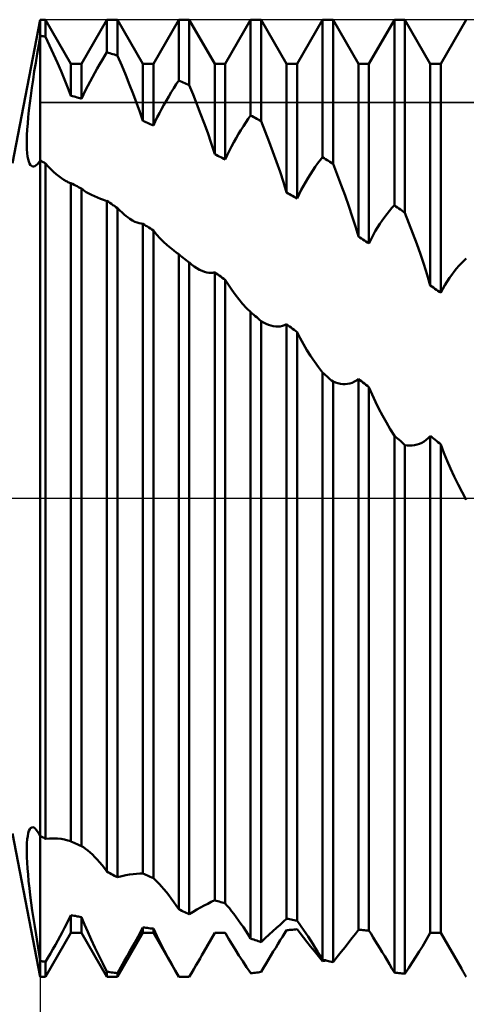
# Model space of a CAD drawing. Units: millimetres. Extents: x -27 to 125, y -33 to 42.
# Drawn here: x 78 to 82, y -5 to 5 of the extents above; entities that cross this region are included whole.
import ezdxf

# ---------------------------------------------------------------- set-up
doc = ezdxf.new("R2010")
doc.units = ezdxf.units.MM
doc.header["$LTSCALE"] = 4.4
doc.linetypes.add('LONGDASH_DASH', pattern=[0.85, 0.4, -0.2, 0.05, -0.2])
for name, color, linetype in [('1', 4, 'CONTINUOUS'), ('2', 7, 'CONTINUOUS'), ('4', 2, 'LONGDASH_DASH'), ('CUT', 1, 'CONTINUOUS'), ('NOCUT', 7, 'CONTINUOUS'), ('SK4', 2, 'LONGDASH_DASH')]:
    doc.layers.add(name, color=color, linetype=linetype)

msp = doc.modelspace()

# ---------------------------------------------------------------- linework, layer by layer
at = {"layer": '1', "color": 4, "linetype": 'CONTINUOUS', "lineweight": 50}
for p, q in [((77.711, 3.5), (78, 5)), ((78, 5), (78.055, 5)), ((78, 4.832), (78, 5)), ((78, 4.832), (78, 5)), ((78.32, 4.54), (78.055, 5)), ((78.055, 4.822), (78.055, 5)), ((78.43, 4.54), (78.695, 5)), ((78.695, 5), (78.805, 5)), ((78.695, 4.66), (78.695, 5)), ((79.07, 4.54), (78.805, 5)), ((78.805, 4.624), (78.805, 5)), ((79.18, 4.54), (79.445, 5)), ((79.445, 5), (79.555, 5)), ((79.445, 4.366), (79.445, 5)), ((79.82, 4.54), (79.555, 5)), ((79.555, 4.317), (79.555, 5)), ((79.93, 4.54), (80.195, 5)), ((80.195, 5), (80.305, 5)), ((80.195, 3.999), (80.195, 5)), ((80.57, 4.54), (80.305, 5)), ((80.305, 3.94), (80.305, 5)), ((80.68, 4.54), (80.945, 5)), ((80.945, 5), (81.055, 5)), ((80.945, 3.564), (80.945, 5)), ((81.32, 4.54), (81.055, 5)), ((81.055, 3.494), (81.055, 5)), ((81.43, 4.54), (81.695, 5)), ((81.695, 5), (81.805, 5)), ((81.695, 3.061), (81.695, 5)), ((82.07, 4.54), (81.805, 5)), ((81.805, 2.983), (81.805, 5)), ((82.18, 4.54), (82.445, 5)), ((77.967, 4.643), (77.983, 4.737)), ((77.983, 4.737), (78, 4.832)), ((78.008, 4.831), (78, 4.832)), ((78, -4.832), (78, 4.832)), ((78.016, 4.829), (78.008, 4.831)), ((78.023, 4.828), (78.016, 4.829)), ((78.031, 4.827), (78.023, 4.828)), ((78.039, 4.825), (78.031, 4.827)), ((78.047, 4.824), (78.039, 4.825)), ((78.055, 4.822), (78.047, 4.824)), ((78.097, 4.731), (78.055, 4.822)), ((77.952, 4.551), (77.967, 4.643)), ((78.139, 4.641), (78.097, 4.731)), ((78.179, 4.551), (78.139, 4.641)), ((78.67, 4.618), (78.695, 4.66)), ((78.711, 4.655), (78.695, 4.66)), ((78.727, 4.65), (78.711, 4.655)), ((78.742, 4.645), (78.727, 4.65)), ((78.758, 4.64), (78.742, 4.645)), ((78.774, 4.635), (78.758, 4.64)), ((78.789, 4.629), (78.774, 4.635)), ((78.805, 4.624), (78.789, 4.629)), ((77.937, 4.461), (77.952, 4.551)), ((78.217, 4.462), (78.179, 4.551)), ((78.32, 4.54), (78.43, 4.54)), ((78.32, 4.206), (78.32, 4.54)), ((78.43, 4.175), (78.43, 4.54)), ((78.593, 4.489), (78.619, 4.533)), ((78.619, 4.533), (78.644, 4.576)), ((78.644, 4.576), (78.67, 4.618)), ((78.849, 4.52), (78.804, 4.624)), ((79.07, 4.54), (79.18, 4.54)), ((79.07, 3.943), (79.07, 4.54)), ((79.18, 3.896), (79.18, 4.54)), ((79.82, 4.54), (79.93, 4.54)), ((79.82, 3.595), (79.82, 4.54)), ((79.93, 3.54), (79.93, 4.54)), ((80.57, 4.54), (80.68, 4.54)), ((80.57, 3.195), (80.57, 4.54)), ((80.68, 3.131), (80.68, 4.54)), ((81.32, 4.54), (81.43, 4.54)), ((81.32, 2.734), (81.32, 4.54)), ((81.43, 2.662), (81.43, 4.54)), ((82.07, 4.54), (82.18, 4.54)), ((82.07, 2.224), (82.07, 4.54)), ((82.18, 2.146), (82.18, 4.54)), ((77.924, 4.373), (77.937, 4.461)), ((78.253, 4.375), (78.217, 4.462)), ((78.544, 4.4), (78.569, 4.445)), ((78.569, 4.445), (78.593, 4.489)), ((78.892, 4.419), (78.849, 4.52)), ((77.912, 4.288), (77.924, 4.373)), ((78.288, 4.289), (78.253, 4.375)), ((78.496, 4.31), (78.52, 4.355)), ((78.52, 4.355), (78.544, 4.4)), ((78.932, 4.32), (78.892, 4.419)), ((78.969, 4.225), (78.932, 4.32)), ((79.392, 4.284), (79.419, 4.326)), ((79.419, 4.326), (79.445, 4.366)), ((79.461, 4.359), (79.445, 4.366)), ((79.477, 4.352), (79.461, 4.359)), ((79.492, 4.345), (79.477, 4.352)), ((79.508, 4.338), (79.492, 4.345)), ((79.523, 4.331), (79.508, 4.338)), ((79.539, 4.324), (79.523, 4.331)), ((79.555, 4.317), (79.539, 4.324)), ((77.9, 4.206), (77.912, 4.288)), ((78.32, 4.205), (78.288, 4.289)), ((78.43, 4.175), (78.451, 4.22)), ((78.451, 4.22), (78.473, 4.265)), ((78.473, 4.265), (78.496, 4.31)), ((79.004, 4.132), (78.969, 4.225)), ((79.34, 4.199), (79.366, 4.242)), ((79.366, 4.242), (79.392, 4.284)), ((79.595, 4.218), (79.555, 4.317)), ((79.635, 4.118), (79.595, 4.218)), ((77.881, 4.053), (77.89, 4.128)), ((77.89, 4.128), (77.9, 4.206)), ((78.336, 4.201), (78.32, 4.206)), ((78.352, 4.197), (78.336, 4.201)), ((78.367, 4.193), (78.352, 4.197)), ((78.383, 4.188), (78.367, 4.193)), ((78.399, 4.184), (78.383, 4.188)), ((78.414, 4.179), (78.399, 4.184)), ((78.43, 4.175), (78.414, 4.179)), ((79.038, 4.038), (79.004, 4.132)), ((79.29, 4.111), (79.315, 4.155)), ((79.315, 4.155), (79.34, 4.199)), ((79.673, 4.018), (79.635, 4.118)), ((77.874, 3.982), (77.881, 4.053)), ((79.07, 3.943), (79.038, 4.038)), ((79.221, 3.981), (79.243, 4.024)), ((79.243, 4.024), (79.266, 4.067)), ((79.266, 4.067), (79.29, 4.111)), ((79.711, 3.918), (79.673, 4.018)), ((77.863, 3.853), (77.868, 3.915)), ((77.868, 3.915), (77.874, 3.982)), ((79.086, 3.936), (79.07, 3.943)), ((79.102, 3.93), (79.086, 3.936)), ((79.117, 3.923), (79.102, 3.93)), ((79.133, 3.916), (79.117, 3.923)), ((79.148, 3.909), (79.133, 3.916)), ((79.164, 3.903), (79.148, 3.909)), ((79.18, 3.896), (79.2, 3.938)), ((79.2, 3.938), (79.221, 3.981)), ((79.747, 3.817), (79.711, 3.918)), ((80.119, 3.886), (80.144, 3.925)), ((80.144, 3.925), (80.17, 3.963)), ((80.17, 3.963), (80.195, 3.999)), ((80.211, 3.991), (80.195, 3.999)), ((80.227, 3.983), (80.211, 3.991)), ((80.242, 3.974), (80.227, 3.983)), ((80.258, 3.966), (80.242, 3.974)), ((80.273, 3.957), (80.258, 3.966)), ((80.289, 3.949), (80.273, 3.957)), ((80.305, 3.94), (80.289, 3.949)), ((80.347, 3.832), (80.305, 3.94)), ((77.86, 3.795), (77.863, 3.853)), ((79.18, 3.896), (79.164, 3.903)), ((79.783, 3.709), (79.747, 3.817)), ((80.069, 3.806), (80.094, 3.847)), ((80.094, 3.847), (80.119, 3.886)), ((80.389, 3.725), (80.347, 3.832)), ((77.858, 3.691), (77.859, 3.741)), ((77.859, 3.741), (77.86, 3.795)), ((79.82, 3.595), (79.783, 3.709)), ((79.996, 3.677), (80.02, 3.721)), ((80.02, 3.721), (80.044, 3.764)), ((80.044, 3.764), (80.069, 3.806)), ((80.428, 3.619), (80.389, 3.725)), ((77.86, 3.647), (77.858, 3.691)), ((77.863, 3.607), (77.86, 3.647)), ((77.867, 3.572), (77.863, 3.607)), ((79.951, 3.586), (79.973, 3.632)), ((79.973, 3.632), (79.996, 3.677)), ((80.466, 3.514), (80.428, 3.619)), ((77.872, 3.542), (77.867, 3.572)), ((77.879, 3.518), (77.872, 3.542)), ((77.887, 3.497), (77.879, 3.518)), ((77.897, 3.482), (77.887, 3.497)), ((77.97, 3.491), (77.985, 3.508)), ((77.985, 3.508), (78, 3.528)), ((78.008, 3.524), (78, 3.528)), ((78.016, 3.52), (78.008, 3.524)), ((78.023, 3.515), (78.016, 3.52)), ((78.031, 3.511), (78.023, 3.515)), ((78.039, 3.507), (78.031, 3.511)), ((78.047, 3.502), (78.039, 3.507)), ((78.055, 3.498), (78.047, 3.502)), ((78.083, 3.467), (78.055, 3.498)), ((78.055, -3.556), (78.055, 3.498)), ((79.836, 3.587), (79.82, 3.595)), ((79.852, 3.579), (79.836, 3.587)), ((79.867, 3.572), (79.852, 3.579)), ((79.883, 3.564), (79.867, 3.572)), ((79.898, 3.556), (79.883, 3.564)), ((79.914, 3.548), (79.898, 3.556)), ((79.93, 3.54), (79.914, 3.548)), ((79.93, 3.54), (79.951, 3.586)), ((80.502, 3.41), (80.466, 3.514)), ((80.869, 3.462), (80.894, 3.497)), ((80.894, 3.497), (80.92, 3.531)), ((80.92, 3.531), (80.945, 3.564)), ((80.961, 3.554), (80.945, 3.564)), ((80.977, 3.544), (80.961, 3.554)), ((80.992, 3.534), (80.977, 3.544)), ((81.008, 3.524), (80.992, 3.534)), ((81.023, 3.514), (81.008, 3.524)), ((81.039, 3.504), (81.023, 3.514)), ((81.055, 3.494), (81.039, 3.504)), ((77.907, 3.472), (77.897, 3.482)), ((77.918, 3.467), (77.907, 3.472)), ((77.93, 3.467), (77.918, 3.467)), ((77.93, 3.467), (77.943, 3.47)), ((77.943, 3.47), (77.956, 3.479)), ((77.956, 3.479), (77.97, 3.491)), ((78.111, 3.438), (78.083, 3.467)), ((78.139, 3.411), (78.111, 3.438)), ((78.166, 3.387), (78.139, 3.411)), ((80.537, 3.303), (80.502, 3.41)), ((80.819, 3.387), (80.844, 3.425)), ((80.844, 3.425), (80.869, 3.462)), ((81.098, 3.383), (81.055, 3.494)), ((78.193, 3.364), (78.166, 3.387)), ((78.22, 3.344), (78.193, 3.364)), ((78.246, 3.327), (78.22, 3.344)), ((78.271, 3.312), (78.246, 3.327)), ((78.28, 3.308), (78.271, 3.312)), ((78.288, 3.304), (78.28, 3.308)), ((78.296, 3.3), (78.288, 3.304)), ((78.304, 3.297), (78.296, 3.3)), ((78.312, 3.294), (78.304, 3.297)), ((78.32, 3.292), (78.312, 3.294)), ((78.336, 3.284), (78.32, 3.292)), ((78.32, -3.584), (78.32, 3.292)), ((80.57, 3.195), (80.537, 3.303)), ((80.746, 3.264), (80.77, 3.306)), ((80.77, 3.306), (80.794, 3.347)), ((80.794, 3.347), (80.819, 3.387)), ((81.14, 3.272), (81.098, 3.383)), ((78.352, 3.276), (78.336, 3.284)), ((78.367, 3.268), (78.352, 3.276)), ((78.383, 3.26), (78.367, 3.268)), ((78.398, 3.251), (78.383, 3.26)), ((78.414, 3.243), (78.398, 3.251)), ((78.43, 3.235), (78.414, 3.243)), ((78.442, 3.226), (78.43, 3.235)), ((78.43, -3.632), (78.43, 3.235)), ((78.454, 3.217), (78.442, 3.226)), ((78.466, 3.209), (78.454, 3.217)), ((78.479, 3.2), (78.466, 3.209)), ((78.492, 3.192), (78.479, 3.2)), ((78.506, 3.185), (78.492, 3.192)), ((80.586, 3.186), (80.57, 3.195)), ((80.701, 3.177), (80.723, 3.221)), ((80.723, 3.221), (80.746, 3.264)), ((81.181, 3.162), (81.14, 3.272)), ((78.534, 3.169), (78.506, 3.185)), ((78.564, 3.155), (78.534, 3.169)), ((78.596, 3.141), (78.564, 3.155)), ((78.628, 3.128), (78.596, 3.141)), ((78.661, 3.117), (78.628, 3.128)), ((78.695, 3.106), (78.661, 3.117)), ((78.711, 3.096), (78.695, 3.107)), ((78.695, -3.899), (78.695, 3.107)), ((78.727, 3.086), (78.711, 3.096)), ((80.602, 3.177), (80.586, 3.186)), ((80.617, 3.168), (80.602, 3.177)), ((80.633, 3.159), (80.617, 3.168)), ((80.648, 3.15), (80.633, 3.159)), ((80.664, 3.141), (80.648, 3.15)), ((80.68, 3.131), (80.664, 3.141)), ((80.68, 3.131), (80.701, 3.177)), ((81.219, 3.053), (81.181, 3.162)), ((78.742, 3.075), (78.727, 3.086)), ((78.758, 3.064), (78.742, 3.075)), ((78.774, 3.054), (78.758, 3.064)), ((78.789, 3.043), (78.774, 3.054)), ((78.805, 3.032), (78.789, 3.043)), ((78.829, 3.008), (78.805, 3.032)), ((78.805, -3.959), (78.805, 3.032)), ((78.853, 2.985), (78.829, 3.008)), ((78.875, 2.966), (78.853, 2.985)), ((81.255, 2.945), (81.219, 3.053)), ((81.619, 2.972), (81.644, 3.003)), ((81.644, 3.003), (81.67, 3.033)), ((81.67, 3.033), (81.695, 3.061)), ((81.711, 3.05), (81.695, 3.061)), ((81.727, 3.039), (81.711, 3.05)), ((81.742, 3.028), (81.727, 3.039)), ((81.758, 3.017), (81.742, 3.028)), ((81.773, 3.006), (81.758, 3.017)), ((81.789, 2.994), (81.773, 3.006)), ((81.805, 2.983), (81.789, 2.994)), ((81.847, 2.875), (81.805, 2.983)), ((78.896, 2.949), (78.875, 2.966)), ((78.915, 2.934), (78.896, 2.949)), ((78.934, 2.921), (78.915, 2.934)), ((78.963, 2.903), (78.934, 2.921)), ((78.988, 2.89), (78.963, 2.903)), ((79.011, 2.881), (78.988, 2.89)), ((79.031, 2.874), (79.011, 2.881)), ((81.289, 2.838), (81.255, 2.945)), ((81.544, 2.868), (81.569, 2.904)), ((81.569, 2.904), (81.594, 2.939)), ((81.594, 2.939), (81.619, 2.972)), ((79.051, 2.87), (79.031, 2.874)), ((79.07, 2.868), (79.051, 2.87)), ((79.086, 2.858), (79.07, 2.868)), ((79.07, -3.92), (79.07, 2.868)), ((79.102, 2.848), (79.086, 2.858)), ((79.117, 2.838), (79.102, 2.848)), ((79.133, 2.828), (79.117, 2.838)), ((79.149, 2.818), (79.133, 2.828)), ((79.164, 2.808), (79.149, 2.818)), ((79.18, 2.798), (79.164, 2.808)), ((79.214, 2.755), (79.18, 2.798)), ((79.18, -3.967), (79.18, 2.798)), ((81.32, 2.734), (81.289, 2.838)), ((81.473, 2.749), (81.496, 2.79)), ((81.496, 2.79), (81.52, 2.83)), ((81.52, 2.83), (81.544, 2.868)), ((81.889, 2.767), (81.847, 2.875)), ((79.25, 2.716), (79.214, 2.755)), ((79.286, 2.679), (79.25, 2.716)), ((79.322, 2.646), (79.286, 2.679)), ((81.336, 2.724), (81.32, 2.734)), ((81.352, 2.714), (81.336, 2.724)), ((81.367, 2.704), (81.352, 2.714)), ((81.383, 2.693), (81.367, 2.704)), ((81.398, 2.683), (81.383, 2.693)), ((81.414, 2.673), (81.398, 2.683)), ((81.43, 2.662), (81.451, 2.706)), ((81.451, 2.706), (81.473, 2.749)), ((81.928, 2.659), (81.889, 2.767)), ((79.357, 2.616), (79.322, 2.646)), ((79.392, 2.588), (79.357, 2.616)), ((79.401, 2.582), (79.392, 2.588)), ((79.409, 2.575), (79.401, 2.582)), ((79.418, 2.568), (79.409, 2.575)), ((81.43, 2.662), (81.414, 2.673)), ((81.966, 2.552), (81.928, 2.659)), ((79.427, 2.562), (79.418, 2.568)), ((79.436, 2.556), (79.427, 2.562)), ((79.445, 2.549), (79.436, 2.556)), ((79.461, 2.537), (79.445, 2.549)), ((79.445, -4.293), (79.445, 2.549)), ((79.477, 2.524), (79.461, 2.537)), ((79.492, 2.512), (79.477, 2.524)), ((79.508, 2.499), (79.492, 2.512)), ((79.523, 2.487), (79.508, 2.499)), ((79.539, 2.475), (79.523, 2.487)), ((79.555, 2.462), (79.539, 2.475)), ((82.002, 2.445), (81.966, 2.552)), ((82.394, 2.456), (82.42, 2.481)), ((82.42, 2.481), (82.445, 2.504)), ((79.559, 2.459), (79.555, 2.462)), ((79.555, -4.343), (79.555, 2.462)), ((79.562, 2.456), (79.559, 2.459)), ((79.566, 2.453), (79.562, 2.456)), ((79.57, 2.449), (79.566, 2.453)), ((79.574, 2.446), (79.57, 2.449)), ((79.577, 2.443), (79.574, 2.446)), ((79.607, 2.422), (79.577, 2.443)), ((79.635, 2.403), (79.607, 2.422)), ((79.662, 2.388), (79.635, 2.403)), ((79.688, 2.376), (79.662, 2.388)), ((79.713, 2.366), (79.688, 2.376)), ((79.736, 2.36), (79.713, 2.366)), ((82.037, 2.336), (82.002, 2.445)), ((82.294, 2.336), (82.319, 2.369)), ((82.319, 2.369), (82.344, 2.4)), ((82.344, 2.4), (82.369, 2.429)), ((82.369, 2.429), (82.394, 2.456)), ((79.758, 2.356), (79.736, 2.36)), ((79.78, 2.355), (79.758, 2.356)), ((79.78, 2.355), (79.8, 2.357)), ((79.8, 2.357), (79.82, 2.361)), ((79.836, 2.35), (79.82, 2.361)), ((79.82, -4.199), (79.82, 2.361)), ((79.852, 2.339), (79.836, 2.35)), ((79.867, 2.328), (79.852, 2.339)), ((79.883, 2.317), (79.867, 2.328)), ((79.898, 2.305), (79.883, 2.317)), ((79.914, 2.294), (79.898, 2.305)), ((79.93, 2.283), (79.914, 2.294)), ((79.963, 2.229), (79.93, 2.283)), ((79.93, -4.232), (79.93, 2.283)), ((82.07, 2.224), (82.037, 2.336)), ((82.223, 2.227), (82.246, 2.265)), ((82.246, 2.265), (82.27, 2.302)), ((82.27, 2.302), (82.294, 2.336)), ((79.997, 2.178), (79.963, 2.229)), ((80.033, 2.128), (79.997, 2.178)), ((82.086, 2.213), (82.07, 2.224)), ((82.102, 2.201), (82.086, 2.213)), ((82.117, 2.19), (82.102, 2.201)), ((82.133, 2.179), (82.117, 2.19)), ((82.148, 2.168), (82.133, 2.179)), ((82.164, 2.157), (82.148, 2.168)), ((82.18, 2.146), (82.201, 2.187)), ((82.201, 2.187), (82.223, 2.227)), ((80.07, 2.08), (80.033, 2.128)), ((80.11, 2.033), (80.07, 2.08)), ((82.18, 2.146), (82.164, 2.157)), ((80.152, 1.987), (80.11, 2.033)), ((80.196, 1.943), (80.152, 1.987)), ((80.211, 1.93), (80.195, 1.943)), ((80.195, -4.599), (80.195, 1.943)), ((80.227, 1.917), (80.211, 1.93)), ((80.242, 1.904), (80.227, 1.917)), ((80.258, 1.891), (80.242, 1.904)), ((80.273, 1.878), (80.258, 1.891)), ((80.289, 1.865), (80.273, 1.878)), ((80.305, 1.852), (80.289, 1.865)), ((80.33, 1.837), (80.305, 1.852)), ((80.305, -4.636), (80.305, 1.852)), ((80.356, 1.824), (80.33, 1.837)), ((80.381, 1.814), (80.356, 1.824)), ((80.407, 1.805), (80.381, 1.814)), ((80.431, 1.799), (80.407, 1.805)), ((80.456, 1.795), (80.431, 1.799)), ((80.48, 1.794), (80.456, 1.795)), ((80.48, 1.794), (80.504, 1.796)), ((80.504, 1.796), (80.527, 1.801)), ((80.527, 1.801), (80.549, 1.808)), ((80.549, 1.808), (80.57, 1.819)), ((80.586, 1.807), (80.57, 1.819)), ((80.57, -4.391), (80.57, 1.819)), ((80.602, 1.796), (80.586, 1.807)), ((80.617, 1.784), (80.602, 1.796)), ((80.633, 1.772), (80.617, 1.784)), ((80.648, 1.761), (80.633, 1.772)), ((80.664, 1.749), (80.648, 1.761)), ((80.68, 1.737), (80.664, 1.749)), ((80.712, 1.674), (80.68, 1.737)), ((80.68, -4.413), (80.68, 1.737)), ((80.746, 1.611), (80.712, 1.674)), ((80.782, 1.549), (80.746, 1.611)), ((80.82, 1.488), (80.782, 1.549)), ((80.861, 1.428), (80.82, 1.488)), ((80.902, 1.37), (80.861, 1.428)), ((80.946, 1.313), (80.902, 1.37)), ((80.961, 1.3), (80.945, 1.313)), ((80.945, -4.819), (80.945, 1.313)), ((80.977, 1.286), (80.961, 1.3)), ((80.992, 1.273), (80.977, 1.286)), ((81.008, 1.259), (80.992, 1.273)), ((81.023, 1.246), (81.008, 1.259)), ((81.039, 1.232), (81.023, 1.246)), ((81.299, 1.232), (81.32, 1.248)), ((81.336, 1.236), (81.32, 1.248)), ((81.32, -4.506), (81.32, 1.248)), ((81.352, 1.223), (81.336, 1.236)), ((81.055, 1.219), (81.039, 1.232)), ((81.08, 1.209), (81.055, 1.219)), ((81.055, -4.844), (81.055, 1.219)), ((81.106, 1.202), (81.08, 1.209)), ((81.131, 1.197), (81.106, 1.202)), ((81.156, 1.194), (81.131, 1.197)), ((81.181, 1.194), (81.156, 1.194)), ((81.181, 1.194), (81.206, 1.196)), ((81.206, 1.196), (81.23, 1.201)), ((81.23, 1.201), (81.254, 1.208)), ((81.254, 1.208), (81.277, 1.219)), ((81.277, 1.219), (81.299, 1.232)), ((81.367, 1.211), (81.352, 1.223)), ((81.383, 1.199), (81.367, 1.211)), ((81.398, 1.187), (81.383, 1.199)), ((81.414, 1.174), (81.398, 1.187)), ((81.43, 1.162), (81.414, 1.174)), ((81.463, 1.083), (81.43, 1.162)), ((81.43, -4.516), (81.43, 1.162)), ((81.498, 1.008), (81.463, 1.083)), ((81.534, 0.935), (81.498, 1.008)), ((81.572, 0.864), (81.534, 0.935)), ((81.611, 0.793), (81.572, 0.864)), ((81.652, 0.723), (81.611, 0.793)), ((81.695, 0.654), (81.652, 0.723)), ((81.711, 0.64), (81.695, 0.654)), ((81.695, -4.954), (81.695, 0.654)), ((81.727, 0.626), (81.711, 0.64)), ((81.742, 0.613), (81.727, 0.626)), ((82.027, 0.61), (82.049, 0.629)), ((82.049, 0.629), (82.07, 0.651)), ((82.086, 0.638), (82.07, 0.651)), ((82.07, -4.54), (82.07, 0.651)), ((82.102, 0.626), (82.086, 0.638)), ((82.117, 0.613), (82.102, 0.626)), ((81.758, 0.599), (81.742, 0.613)), ((81.773, 0.585), (81.758, 0.599)), ((81.789, 0.571), (81.773, 0.585)), ((81.805, 0.557), (81.789, 0.571)), ((81.83, 0.553), (81.805, 0.557)), ((81.805, -4.967), (81.805, 0.557)), ((81.856, 0.552), (81.83, 0.553)), ((81.856, 0.552), (81.881, 0.553)), ((81.881, 0.553), (81.906, 0.556)), ((81.906, 0.556), (81.931, 0.561)), ((81.931, 0.561), (81.956, 0.57)), ((81.956, 0.57), (81.98, 0.58)), ((81.98, 0.58), (82.004, 0.594)), ((82.004, 0.594), (82.027, 0.61)), ((82.133, 0.601), (82.117, 0.613)), ((82.148, 0.588), (82.133, 0.601)), ((82.164, 0.575), (82.148, 0.588)), ((82.18, 0.563), (82.164, 0.575)), ((82.212, 0.476), (82.18, 0.563)), ((82.18, -4.54), (82.18, 0.563)), ((82.246, 0.392), (82.212, 0.476)), ((82.282, 0.31), (82.246, 0.392)), ((82.32, 0.228), (82.282, 0.31)), ((82.36, 0.146), (82.32, 0.228)), ((82.402, 0.064), (82.36, 0.146)), ((82.445, -0.016), (82.402, 0.064)), ((77.874, -3.499), (77.881, -3.475)), ((77.881, -3.475), (77.889, -3.457)), ((77.889, -3.457), (77.899, -3.444)), ((77.899, -3.444), (77.91, -3.437)), ((77.91, -3.437), (77.922, -3.436)), ((77.933, -3.44), (77.922, -3.436)), ((77.946, -3.449), (77.933, -3.44)), ((77.958, -3.462), (77.946, -3.449)), ((77.972, -3.479), (77.958, -3.462)), ((77.986, -3.502), (77.972, -3.479)), ((78, -5), (77.711, -3.5)), ((77.86, -3.601), (77.863, -3.562)), ((77.863, -3.562), (77.868, -3.528)), ((77.868, -3.528), (77.874, -3.499)), ((78, -3.528), (77.986, -3.502)), ((78.008, -3.532), (78, -3.528)), ((78.016, -3.536), (78.008, -3.532)), ((78.023, -3.54), (78.016, -3.536)), ((78.031, -3.544), (78.023, -3.54)), ((78.039, -3.548), (78.031, -3.544)), ((78.047, -3.552), (78.039, -3.548)), ((78.055, -3.556), (78.047, -3.552)), ((78.055, -3.556), (78.097, -3.553)), ((78.097, -3.553), (78.139, -3.552)), ((78.179, -3.554), (78.139, -3.552)), ((78.217, -3.558), (78.179, -3.554)), ((78.253, -3.564), (78.217, -3.558)), ((78.288, -3.573), (78.253, -3.564)), ((78.32, -3.583), (78.288, -3.573)), ((78.336, -3.591), (78.32, -3.584)), ((78.352, -3.598), (78.336, -3.591)), ((78.367, -3.605), (78.352, -3.598)), ((77.858, -3.694), (77.859, -3.645)), ((77.86, -3.747), (77.858, -3.694)), ((77.859, -3.645), (77.86, -3.601)), ((78.383, -3.611), (78.367, -3.605)), ((78.399, -3.618), (78.383, -3.611)), ((78.414, -3.625), (78.399, -3.618)), ((78.43, -3.632), (78.414, -3.625)), ((78.451, -3.645), (78.43, -3.632)), ((78.473, -3.66), (78.451, -3.645)), ((78.496, -3.678), (78.473, -3.66)), ((78.52, -3.699), (78.496, -3.678)), ((78.544, -3.722), (78.52, -3.699)), ((77.862, -3.804), (77.86, -3.747)), ((77.866, -3.866), (77.862, -3.804)), ((78.569, -3.747), (78.544, -3.722)), ((78.593, -3.773), (78.569, -3.747)), ((78.619, -3.802), (78.593, -3.773)), ((78.644, -3.833), (78.619, -3.802)), ((77.872, -3.931), (77.866, -3.866)), ((78.67, -3.865), (78.644, -3.833)), ((78.695, -3.899), (78.67, -3.865)), ((78.711, -3.908), (78.695, -3.899)), ((78.727, -3.916), (78.711, -3.908)), ((77.878, -3.999), (77.872, -3.931)), ((77.886, -4.071), (77.878, -3.999)), ((78.742, -3.925), (78.727, -3.916)), ((78.758, -3.934), (78.742, -3.925)), ((78.774, -3.942), (78.758, -3.934)), ((78.789, -3.951), (78.774, -3.942)), ((78.805, -3.959), (78.789, -3.951)), ((78.804, -3.959), (78.849, -3.948)), ((78.849, -3.948), (78.892, -3.938)), ((78.892, -3.938), (78.932, -3.931)), ((78.932, -3.931), (78.969, -3.926)), ((78.969, -3.926), (79.004, -3.922)), ((79.004, -3.922), (79.038, -3.92)), ((79.038, -3.92), (79.07, -3.92)), ((79.086, -3.927), (79.07, -3.92)), ((79.102, -3.934), (79.086, -3.927)), ((79.117, -3.94), (79.102, -3.934)), ((79.133, -3.947), (79.117, -3.94)), ((79.148, -3.954), (79.133, -3.947)), ((79.164, -3.96), (79.148, -3.954)), ((79.18, -3.967), (79.164, -3.96)), ((79.2, -3.985), (79.18, -3.967)), ((79.221, -4.006), (79.2, -3.985)), ((79.243, -4.029), (79.221, -4.006)), ((77.895, -4.147), (77.886, -4.071)), ((79.266, -4.054), (79.243, -4.029)), ((79.29, -4.082), (79.266, -4.054)), ((79.315, -4.113), (79.29, -4.082)), ((79.34, -4.146), (79.315, -4.113)), ((77.905, -4.225), (77.895, -4.147)), ((79.366, -4.18), (79.34, -4.146)), ((79.392, -4.217), (79.366, -4.18)), ((79.419, -4.254), (79.392, -4.217)), ((79.747, -4.235), (79.783, -4.216)), ((79.783, -4.216), (79.82, -4.198)), ((79.836, -4.204), (79.82, -4.199)), ((79.852, -4.208), (79.836, -4.204)), ((79.867, -4.213), (79.852, -4.208)), ((79.883, -4.218), (79.867, -4.213)), ((77.916, -4.305), (77.905, -4.225)), ((77.928, -4.388), (77.916, -4.305)), ((79.445, -4.293), (79.419, -4.254)), ((79.461, -4.3), (79.445, -4.293)), ((79.477, -4.308), (79.461, -4.3)), ((79.492, -4.315), (79.477, -4.308)), ((79.508, -4.322), (79.492, -4.315)), ((79.555, -4.343), (79.595, -4.319)), ((79.595, -4.319), (79.635, -4.296)), ((79.635, -4.296), (79.673, -4.274)), ((79.673, -4.274), (79.711, -4.254)), ((79.711, -4.254), (79.747, -4.235)), ((79.898, -4.222), (79.883, -4.218)), ((79.914, -4.227), (79.898, -4.222)), ((79.93, -4.232), (79.914, -4.227)), ((79.951, -4.256), (79.93, -4.232)), ((79.973, -4.283), (79.951, -4.256)), ((79.996, -4.311), (79.973, -4.283)), ((80.02, -4.342), (79.996, -4.311)), ((77.941, -4.473), (77.928, -4.388)), ((78.277, -4.441), (78.299, -4.397)), ((78.299, -4.397), (78.32, -4.354)), ((78.336, -4.357), (78.32, -4.354)), ((78.32, -4.54), (78.32, -4.354)), ((78.352, -4.36), (78.336, -4.357)), ((78.367, -4.363), (78.352, -4.36)), ((78.383, -4.367), (78.367, -4.363)), ((78.398, -4.37), (78.383, -4.367)), ((78.414, -4.373), (78.398, -4.37)), ((78.43, -4.376), (78.414, -4.373)), ((78.462, -4.452), (78.43, -4.376)), ((78.43, -4.54), (78.43, -4.376)), ((79.523, -4.329), (79.508, -4.322)), ((79.539, -4.336), (79.523, -4.329)), ((79.555, -4.343), (79.539, -4.336)), ((80.044, -4.375), (80.02, -4.342)), ((80.069, -4.409), (80.044, -4.375)), ((80.094, -4.444), (80.069, -4.409)), ((80.502, -4.454), (80.537, -4.422)), ((80.537, -4.422), (80.57, -4.391)), ((80.586, -4.394), (80.57, -4.391)), ((80.602, -4.397), (80.586, -4.394)), ((80.617, -4.4), (80.602, -4.397)), ((80.633, -4.403), (80.617, -4.4)), ((80.648, -4.406), (80.633, -4.403)), ((80.664, -4.41), (80.648, -4.406)), ((80.68, -4.413), (80.664, -4.41)), ((80.701, -4.442), (80.68, -4.413)), ((77.955, -4.56), (77.941, -4.473)), ((78.23, -4.53), (78.254, -4.486)), ((78.254, -4.486), (78.277, -4.441)), ((78.496, -4.53), (78.462, -4.452)), ((79.037, -4.545), (79.054, -4.513)), ((79.054, -4.513), (79.07, -4.482)), ((79.086, -4.484), (79.07, -4.482)), ((79.07, -4.54), (79.07, -4.482)), ((79.102, -4.486), (79.086, -4.484)), ((79.117, -4.488), (79.102, -4.486)), ((79.133, -4.49), (79.117, -4.488)), ((79.149, -4.492), (79.133, -4.49)), ((79.164, -4.493), (79.149, -4.492)), ((79.18, -4.495), (79.164, -4.493)), ((79.217, -4.572), (79.18, -4.495)), ((79.18, -4.54), (79.18, -4.495)), ((80.119, -4.481), (80.094, -4.444)), ((80.144, -4.519), (80.119, -4.481)), ((80.17, -4.558), (80.144, -4.519)), ((80.389, -4.558), (80.428, -4.521)), ((80.428, -4.521), (80.466, -4.487)), ((80.466, -4.487), (80.502, -4.454)), ((80.549, -4.545), (80.57, -4.512)), ((80.57, -4.512), (80.586, -4.51)), ((80.586, -4.51), (80.602, -4.509)), ((80.602, -4.509), (80.617, -4.507)), ((80.617, -4.507), (80.633, -4.506)), ((80.633, -4.506), (80.648, -4.504)), ((80.648, -4.504), (80.664, -4.503)), ((80.664, -4.503), (80.68, -4.501)), ((80.712, -4.543), (80.68, -4.501)), ((80.723, -4.473), (80.701, -4.442)), ((80.746, -4.506), (80.723, -4.473)), ((80.77, -4.541), (80.746, -4.506)), ((81.289, -4.548), (81.32, -4.506)), ((81.336, -4.507), (81.32, -4.506)), ((81.352, -4.509), (81.336, -4.507)), ((81.367, -4.51), (81.352, -4.509)), ((81.383, -4.512), (81.367, -4.51)), ((81.398, -4.513), (81.383, -4.512)), ((81.414, -4.515), (81.398, -4.513)), ((81.43, -4.516), (81.414, -4.515)), ((81.451, -4.55), (81.43, -4.516)), ((77.969, -4.649), (77.955, -4.56)), ((78.055, -5), (78.32, -4.54)), ((78.157, -4.665), (78.181, -4.62)), ((78.181, -4.62), (78.206, -4.575)), ((78.206, -4.575), (78.23, -4.53)), ((78.32, -4.54), (78.43, -4.54)), ((78.695, -5), (78.43, -4.54)), ((78.532, -4.609), (78.496, -4.53)), ((78.57, -4.691), (78.532, -4.609)), ((78.805, -5), (79.07, -4.54)), ((78.982, -4.646), (79.002, -4.61)), ((79.002, -4.61), (79.02, -4.577)), ((79.02, -4.577), (79.037, -4.545)), ((79.07, -4.54), (79.18, -4.54)), ((79.445, -5), (79.18, -4.54)), ((79.255, -4.648), (79.217, -4.572)), ((79.707, -4.737), (79.82, -4.54)), ((79.758, -4.647), (79.775, -4.619)), ((79.775, -4.619), (79.79, -4.592)), ((79.79, -4.592), (79.806, -4.565)), ((79.806, -4.565), (79.82, -4.539)), ((79.836, -4.539), (79.82, -4.539)), ((79.82, -4.54), (79.82, -4.539)), ((79.82, -4.54), (79.93, -4.54)), ((79.852, -4.539), (79.836, -4.539)), ((79.867, -4.54), (79.852, -4.539)), ((79.883, -4.54), (79.867, -4.54)), ((79.898, -4.54), (79.883, -4.54)), ((79.914, -4.54), (79.898, -4.54)), ((79.93, -4.54), (79.914, -4.54)), ((79.931, -4.541), (79.93, -4.54)), ((79.935, -4.549), (79.93, -4.54)), ((79.93, -4.54), (79.93, -4.54)), ((79.931, -4.542), (79.931, -4.541)), ((79.932, -4.544), (79.931, -4.542)), ((79.933, -4.545), (79.932, -4.544)), ((79.933, -4.546), (79.933, -4.545)), ((79.934, -4.548), (79.933, -4.546)), ((79.935, -4.549), (79.934, -4.548)), ((79.967, -4.604), (79.935, -4.549)), ((80.001, -4.66), (79.967, -4.604)), ((80.195, -4.599), (80.17, -4.558)), ((80.211, -4.604), (80.195, -4.599)), ((80.227, -4.609), (80.211, -4.604)), ((80.242, -4.615), (80.227, -4.609)), ((80.258, -4.62), (80.242, -4.615)), ((80.273, -4.625), (80.258, -4.62)), ((80.289, -4.631), (80.273, -4.625)), ((80.305, -4.636), (80.347, -4.596)), ((80.347, -4.596), (80.389, -4.558)), ((80.48, -4.656), (80.504, -4.617)), ((80.504, -4.617), (80.527, -4.581)), ((80.527, -4.581), (80.549, -4.545)), ((80.746, -4.587), (80.712, -4.543)), ((80.782, -4.633), (80.746, -4.587)), ((80.794, -4.578), (80.77, -4.541)), ((80.819, -4.615), (80.794, -4.578)), ((80.844, -4.654), (80.819, -4.615)), ((81.219, -4.638), (81.255, -4.592)), ((81.255, -4.592), (81.289, -4.548)), ((81.473, -4.586), (81.451, -4.55)), ((81.496, -4.623), (81.473, -4.586)), ((81.52, -4.661), (81.496, -4.623)), ((81.988, -4.68), (82.02, -4.626)), ((82.02, -4.626), (82.052, -4.572)), ((82.052, -4.572), (82.07, -4.54)), ((82.07, -4.54), (82.18, -4.54)), ((82.395, -4.913), (82.18, -4.54)), ((77.984, -4.74), (77.969, -4.649)), ((78.106, -4.755), (78.131, -4.71)), ((78.131, -4.71), (78.157, -4.665)), ((78.61, -4.775), (78.57, -4.691)), ((78.935, -4.732), (78.96, -4.687)), ((78.96, -4.687), (78.982, -4.646)), ((79.293, -4.723), (79.255, -4.648)), ((79.332, -4.795), (79.293, -4.723)), ((79.707, -4.737), (79.725, -4.706)), ((79.725, -4.706), (79.742, -4.676)), ((79.742, -4.676), (79.758, -4.647)), ((80.036, -4.716), (80.001, -4.66)), ((80.073, -4.775), (80.036, -4.716)), ((80.305, -4.636), (80.289, -4.631)), ((80.431, -4.735), (80.456, -4.695)), ((80.456, -4.695), (80.48, -4.656)), ((80.82, -4.68), (80.782, -4.633)), ((80.861, -4.73), (80.82, -4.68)), ((80.869, -4.694), (80.844, -4.654)), ((80.902, -4.781), (80.861, -4.73)), ((80.894, -4.735), (80.869, -4.694)), ((81.14, -4.738), (81.181, -4.687)), ((81.181, -4.687), (81.219, -4.638)), ((81.544, -4.7), (81.52, -4.661)), ((81.569, -4.741), (81.544, -4.7)), ((81.954, -4.734), (81.988, -4.68)), ((78, -4.832), (77.984, -4.74)), ((78.008, -4.834), (78, -4.832)), ((78, -5), (78, -4.832)), ((78, -5), (78, -4.832)), ((78.016, -4.835), (78.008, -4.834)), ((78.055, -4.843), (78.08, -4.799)), ((78.08, -4.799), (78.106, -4.755)), ((78.652, -4.86), (78.61, -4.775)), ((78.876, -4.836), (78.907, -4.782)), ((78.907, -4.782), (78.935, -4.732)), ((79.369, -4.863), (79.332, -4.795)), ((79.646, -4.842), (79.667, -4.806)), ((79.667, -4.806), (79.687, -4.771)), ((79.687, -4.771), (79.707, -4.737)), ((80.112, -4.835), (80.073, -4.775)), ((80.356, -4.861), (80.381, -4.818)), ((80.381, -4.818), (80.407, -4.776)), ((80.407, -4.776), (80.431, -4.735)), ((80.92, -4.777), (80.894, -4.735)), ((80.946, -4.834), (80.902, -4.781)), ((80.945, -4.819), (80.92, -4.777)), ((80.961, -4.823), (80.945, -4.819)), ((80.945, -4.835), (80.951, -4.833)), ((80.951, -4.833), (80.956, -4.832)), ((80.956, -4.832), (80.962, -4.831)), ((80.977, -4.826), (80.961, -4.823)), ((80.962, -4.831), (80.968, -4.83)), ((80.968, -4.83), (80.973, -4.828)), ((80.973, -4.828), (80.979, -4.827)), ((80.992, -4.83), (80.977, -4.826)), ((81.008, -4.834), (80.992, -4.83)), ((81.023, -4.837), (81.008, -4.834)), ((81.055, -4.844), (81.098, -4.79)), ((81.098, -4.79), (81.14, -4.738)), ((81.594, -4.782), (81.569, -4.741)), ((81.619, -4.824), (81.594, -4.782)), ((81.644, -4.867), (81.619, -4.824)), ((81.882, -4.848), (81.919, -4.79)), ((81.919, -4.79), (81.954, -4.734)), ((78.023, -4.837), (78.016, -4.835)), ((78.031, -4.838), (78.023, -4.837)), ((78.039, -4.84), (78.031, -4.838)), ((78.047, -4.842), (78.039, -4.84)), ((78.055, -4.843), (78.047, -4.842)), ((78.055, -5), (78.055, -4.843)), ((78.695, -4.946), (78.652, -4.86)), ((78.805, -4.959), (78.841, -4.896)), ((78.841, -4.896), (78.876, -4.836)), ((79.406, -4.931), (79.369, -4.863)), ((79.445, -5), (79.406, -4.931)), ((79.578, -4.959), (79.602, -4.919)), ((79.602, -4.919), (79.624, -4.88)), ((79.624, -4.88), (79.646, -4.842)), ((80.153, -4.897), (80.112, -4.835)), ((80.196, -4.961), (80.153, -4.897)), ((80.305, -4.948), (80.33, -4.904)), ((80.33, -4.904), (80.356, -4.861)), ((81.039, -4.841), (81.023, -4.837)), ((81.055, -4.844), (81.039, -4.841)), ((81.67, -4.911), (81.644, -4.867)), ((81.695, -4.954), (81.67, -4.911)), ((81.805, -4.966), (81.844, -4.906)), ((81.844, -4.906), (81.882, -4.848)), ((82.402, -4.926), (82.395, -4.913)), ((82.41, -4.938), (82.402, -4.926)), ((78, -5), (78.055, -5)), ((78.711, -4.948), (78.695, -4.946)), ((78.695, -5), (78.695, -4.946)), ((78.695, -5), (78.805, -5)), ((78.727, -4.95), (78.711, -4.948)), ((78.742, -4.952), (78.727, -4.95)), ((78.758, -4.954), (78.742, -4.952)), ((78.774, -4.956), (78.758, -4.954)), ((78.789, -4.957), (78.774, -4.956)), ((78.805, -4.959), (78.789, -4.957)), ((78.805, -5), (78.805, -4.959)), ((79.456, -5), (79.445, -5)), ((79.445, -5), (79.507, -5)), ((79.445, -5), (79.445, -5)), ((79.466, -5), (79.456, -5)), ((79.476, -5), (79.466, -5)), ((79.487, -5), (79.476, -5)), ((79.497, -5), (79.487, -5)), ((79.507, -5), (79.497, -5)), ((79.507, -5), (79.515, -5)), ((79.515, -5), (79.523, -5)), ((79.523, -5), (79.531, -5)), ((79.531, -5), (79.539, -5)), ((79.539, -5), (79.547, -5)), ((79.547, -5), (79.555, -5)), ((79.555, -5), (79.578, -4.959)), ((80.195, -4.961), (80.211, -4.96)), ((80.211, -4.96), (80.227, -4.958)), ((80.227, -4.958), (80.242, -4.956)), ((80.242, -4.956), (80.258, -4.954)), ((80.258, -4.954), (80.273, -4.952)), ((80.273, -4.952), (80.289, -4.95)), ((80.289, -4.95), (80.305, -4.948)), ((81.711, -4.956), (81.695, -4.954)), ((81.727, -4.958), (81.711, -4.956)), ((81.742, -4.96), (81.727, -4.958)), ((81.758, -4.962), (81.742, -4.96)), ((81.773, -4.963), (81.758, -4.962)), ((81.789, -4.965), (81.773, -4.963)), ((81.805, -4.967), (81.789, -4.965)), ((82.417, -4.95), (82.41, -4.938)), ((82.424, -4.963), (82.417, -4.95)), ((82.431, -4.975), (82.424, -4.963)), ((82.438, -4.988), (82.431, -4.975)), ((82.445, -5), (82.438, -4.988))]:
    msp.add_line(p, q, dxfattribs=at)
at = {"layer": '2', "color": 7, "linetype": 'CONTINUOUS', "lineweight": 25}
msp.add_line((78, -0.41), (78, -18), dxfattribs=at)
at = {"layer": '4', "color": 2, "linetype": 'LONGDASH_DASH', "lineweight": 25}
msp.add_line((32, 0), (90, 0), dxfattribs=at)
at = {"layer": 'CUT', "color": 1, "linetype": 'CONTINUOUS', "lineweight": 25}
for p, q in [((88.12, 5), (78, 5)), ((78, 5), (78, 4.135)), ((78, 4.135), (89.797, 4.135))]:
    msp.add_line(p, q, dxfattribs=at)
at = {"layer": 'NOCUT', "color": 7, "linetype": 'CONTINUOUS', "lineweight": 25}
for p, q in [((78, 5), (77.711, 3.5)), ((78, 4.135), (78, 5)), ((89.797, 4.135), (78, 4.135)), ((53, 0), (90, 0))]:
    msp.add_line(p, q, dxfattribs=at)
at = {"layer": 'SK4', "color": 2, "linetype": 'LONGDASH_DASH', "lineweight": 25}
msp.add_line((-6, 0), (96, 0), dxfattribs=at)

doc.saveas('drawing.dxf')
